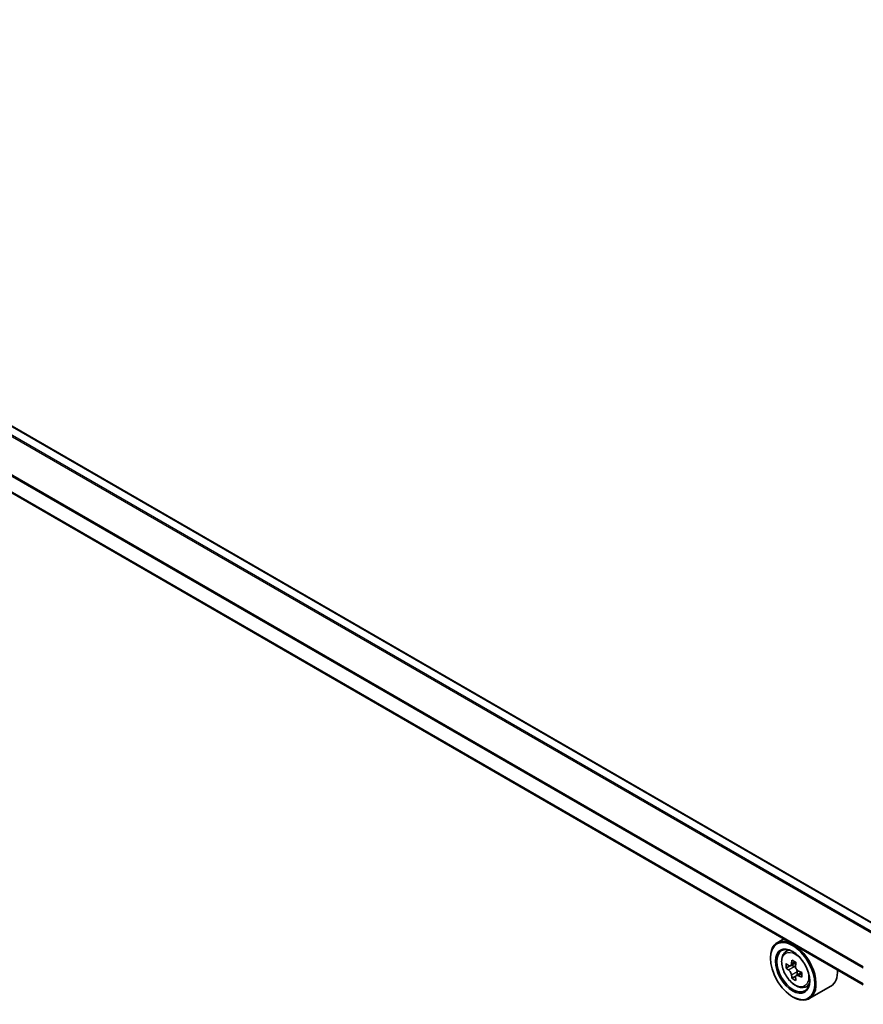
# Model space of a CAD drawing. Units: millimetres. Extents: x 0 to 8271, y 0 to 1546.
# Drawn here: x 291 to 334, y 362 to 412 of the extents above; entities that cross this region are included whole.
import ezdxf

# ---------------------------------------------------------------- set-up
doc = ezdxf.new("R2010")
doc.units = ezdxf.units.MM
doc.header["$LTSCALE"] = 2.5
doc.layers.add('Visible (ISO)', color=7, linetype='Continuous', lineweight=35)
doc.layers.add('Visible Narrow (ISO)', color=7, linetype='Continuous', lineweight=25)

msp = doc.modelspace()

# ---------------------------------------------------------------- linework, layer by layer
at = {"layer": 'Visible (ISO)'}
for p, q in [((335.3981, 365.3402), (255.2257, 411.6277)), ((334.2171, 362.6266), (253.9966, 408.942)), ((330.1863, 364.9539), (329.8391, 364.7534)), ((329.5002, 363.9672), (329.5002, 364.0043)), ((330.2421, 364.271), (330.3937, 364.4042)), ((330.4828, 363.5835), (330.2925, 363.4736)), ((330.7928, 363.7498), (330.5211, 363.5929)), ((330.5718, 363.6222), (330.7095, 363.5427)), ((330.7841, 363.0616), (330.5938, 362.9517)), ((331.0831, 363.2469), (330.8115, 363.0901)), ((330.8622, 363.2783), (330.8622, 363.1194)), ((331.2591, 362.5094), (331.4503, 362.5741)), ((332.5682, 362.5501), (331.4754, 361.9192)), ((330.6251, 362.0188), (330.6573, 362.0002))]:
    msp.add_line(p, q, dxfattribs=at)
for centre, major_axis, start_param, end_param in [((330.6573, 363.3363), (0.8182, -1.4171), 5.4977871, 10.2101761), ((330.6573, 363.3363), (0.5909, -1.0235), 2.375245, 7.049533), ((332.593, 364.9178), (-1.6282, -2.8202), 5.4541541, 5.5414202), ((332.9947, 364.8018), (-3.3026, 0), 0.6124987, 0.6768001), ((332.8943, 364.7438), (-1.6513, -2.8602), 5.3248877, 5.3891891), ((332.9947, 365.1498), (-3.2565, 0), 0.7417651, 0.8290312), ((330.7095, 363.3665), (0.108, -0.187), 1.7950624, 2.3561945), ((333.0952, 364.6278), (1.6513, 2.8602), 2.1832951, 2.2475964), ((332.9947, 364.5699), (3.3026, 0), 3.7540914, 3.8183927), ((332.8943, 364.7438), (-1.6513, -2.8602), 5.6063852, 5.6706866), ((333.0952, 364.6278), (1.6513, 2.8602), 2.4647926, 2.5290939), ((330.7095, 363.3665), (0.108, -0.187), 0.7853982, 1.3465303), ((332.9947, 364.8018), (-3.3026, 0), 0.8939962, 0.9582976), ((332.9947, 364.5699), (3.3026, 0), 4.0355889, 4.0998903), ((333.3965, 364.4539), (1.6282, 2.8202), 2.3125614, 2.3998276), ((331.7501, 363.9672), (0.8182, -1.4171), 0, 0.8481438), ((332.9947, 364.2219), (3.2565, 0), 3.8833577, 3.9706239)]:
    msp.add_ellipse(centre, major_axis=major_axis, ratio=0.5773503, start_param=start_param, end_param=end_param, dxfattribs=at)
for major_axis in [(-0.7955, 1.3778), (0.6136, -1.0628)]:
    msp.add_ellipse((330.6251, 363.3177), major_axis=major_axis, ratio=0.5773503, dxfattribs=at)
for points, knots in [([(330.2421, 364.271), (330.1933, 364.2281), (330.1544, 364.1734), (330.0949, 364.0415), (330.0767, 363.9625), (330.064, 363.7871), (330.0713, 363.6898), (330.1109, 363.4903), (330.1434, 363.3881), (330.2295, 363.1892), (330.283, 363.0925), (330.4059, 362.9134), (330.4753, 362.831), (330.6242, 362.6883), (330.7037, 362.628), (330.8664, 362.5369), (330.9497, 362.5059), (331.1094, 362.4809), (331.1862, 362.4853), (331.2573, 362.5088), (331.2582, 362.5091), (331.2591, 362.5094)], [5.6127304, 5.6127304, 5.6127304, 5.6127304, 5.8912266, 5.8912266, 6.2030455, 6.2030455, 6.5366804, 6.5366804, 6.871022, 6.871022, 7.2031044, 7.2031044, 7.5349589, 7.5349589, 7.8687898, 7.8687898, 8.2035139, 8.2035139, 8.5202107, 8.5202107, 8.5244365, 8.5244365, 8.5244365, 8.5244365]), ([(330.4201, 363.6076), (330.4371, 363.5954), (330.4557, 363.5869), (330.4909, 363.5818), (330.5075, 363.5851), (330.5347, 363.6008), (330.5471, 363.6142), (330.565, 363.6501), (330.5707, 363.6725), (330.5727, 363.6957)], [0, 0, 0, 0, 0.017936943, 0.017936943, 0.035873886, 0.035873886, 0.053810829, 0.053810829, 0.071747772, 0.071747772, 0.071747772, 0.071747772]), ([(330.7736, 363.5798), (330.7715, 363.5565), (330.7735, 363.5297), (330.7867, 363.4758), (330.7979, 363.4489), (330.825, 363.4018), (330.8428, 363.3786), (330.8829, 363.3403), (330.9051, 363.3252), (330.9263, 363.3153)], [0, 0, 0, 0, 0.017936943, 0.017936943, 0.035873886, 0.035873886, 0.053810829, 0.053810829, 0.071747772, 0.071747772, 0.071747772, 0.071747772]), ([(330.5727, 363.1112), (330.5707, 363.1321), (330.565, 363.1568), (330.5471, 363.2079), (330.5347, 363.2342), (330.5075, 363.2812), (330.4909, 363.3051), (330.4557, 363.3462), (330.4371, 363.3634), (330.4201, 363.3756)], [-0.288000969, -0.288000969, -0.288000969, -0.288000969, -0.270064026, -0.270064026, -0.252127083, -0.252127083, -0.234190141, -0.234190141, -0.216253198, -0.216253198, -0.216253198, -0.216253198]), ([(330.9263, 363.0834), (330.9051, 363.0932), (330.8829, 363.0996), (330.8428, 363.1019), (330.825, 363.0979), (330.7979, 363.0822), (330.7867, 363.0695), (330.7735, 363.0364), (330.7715, 363.0161), (330.7736, 362.9952)], [-0.288000969, -0.288000969, -0.288000969, -0.288000969, -0.270064026, -0.270064026, -0.252127083, -0.252127083, -0.234190141, -0.234190141, -0.216253198, -0.216253198, -0.216253198, -0.216253198])]:
    msp.add_open_spline(points, degree=3, knots=knots, dxfattribs=at)
at = {"layer": 'Visible Narrow (ISO)'}
for p, q in [((335.3582, 365.3171), (255.1575, 411.6209)), ((334.9522, 365.0571), (254.7526, 411.3604)), ((335.0026, 365.1118), (254.802, 411.4156)), ((334.2171, 363.4624), (253.9683, 409.7941)), ((334.2171, 363.5271), (253.9832, 409.8502)), ((334.2171, 362.6728), (253.9683, 409.0044)), ((330.4201, 363.3756), (330.7095, 363.5427)), ((330.5727, 363.6957), (330.7408, 363.7928)), ((330.8622, 363.2783), (330.5727, 363.1112)), ((331.0943, 363.1804), (330.9263, 363.0834))]:
    msp.add_line(p, q, dxfattribs=at)
msp.add_ellipse((330.7581, 363.3945), major_axis=(-0.4802, 0.8318), ratio=0.5773503, dxfattribs=at)
for major_axis, start_param, end_param in [((-0.5119, 0.8866), 5.8594015, 6.3981286), ((0.5119, -0.8866), 6.168242, 6.7069691)]:
    msp.add_ellipse((330.8093, 363.4241), major_axis=major_axis, ratio=0.5773503, start_param=start_param, end_param=end_param, dxfattribs=at)

doc.saveas('drawing.dxf')
